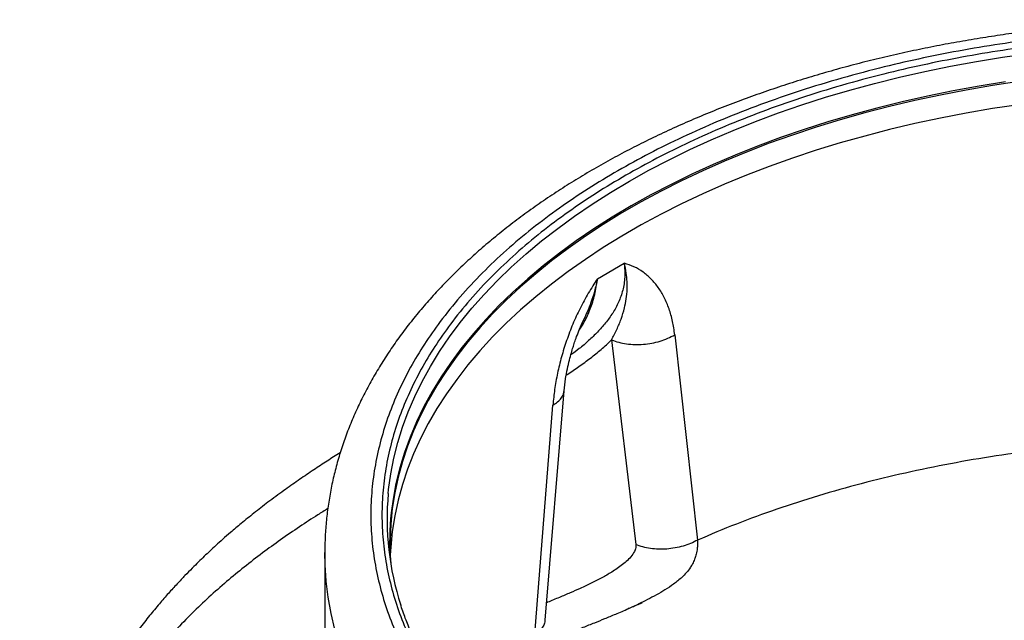
# Model space of a CAD drawing. Units: millimetres. Extents: x 8 to 201, y 4 to 288.
# Drawn here: x 105 to 118, y 139 to 147 of the extents above; entities that cross this region are included whole.
import ezdxf

# ---------------------------------------------------------------- set-up
doc = ezdxf.new("R2010")
doc.units = ezdxf.units.MM

msp = doc.modelspace()

# ---------------------------------------------------------------- linework, layer by layer
at = {"color": 7, "linetype": 'Continuous', "lineweight": 25}
for p, q in [((112.42079, 143.31268), (112.76979, 143.51416)), ((112.24078, 142.7788), (112.23488, 142.76594)), ((112.60477, 142.51442), (112.92083, 139.84403)), ((113.42802, 142.5814), (113.72622, 139.90289)), ((111.73788, 138.85672), (111.98671, 141.85133)), ((111.60415, 138.67784), (111.83907, 141.66412)), ((108.86581, 139.74084), (108.86581, 138.70327)), ((108.86581, 139.73567), (108.86581, 139.74084)), ((112.82268, 139.00917), (112.81726, 139.00689))]:
    msp.add_line(p, q, dxfattribs=at)
at = {"color": 8, "linetype": 'Continuous', "lineweight": 25, "flags": 128}
for points in [[(112.83725, 144.58495), (113.09228, 144.72741), (113.35529, 144.86496), (113.626, 144.99743), (113.9041, 145.12469), (114.18931, 145.24661), (114.48131, 145.36304), (114.77978, 145.47386), (115.08441, 145.57896), (115.39486, 145.67822), (115.7108, 145.77153), (116.03188, 145.85879), (116.35776, 145.9399), (116.68809, 146.01479), (117.0225, 146.08336), (117.36064, 146.14555), (117.70214, 146.20128), (118.04663, 146.2505)], [(117.73943, 145.87831), (117.39693, 145.82298), (117.05778, 145.76115), (116.72236, 145.69288), (116.39104, 145.61825), (116.06417, 145.53733), (115.74211, 145.45022), (115.42522, 145.35701), (115.11384, 145.2578), (114.80831, 145.1527), (114.50897, 145.04183), (114.21614, 144.92531), (113.93015, 144.80326), (113.6513, 144.67581), (113.3799, 144.54312), (113.11626, 144.40531), (112.86065, 144.26255)], [(109.69272, 140.51296), (109.69791, 140.56498), (109.7256, 140.76922), (109.76492, 140.97283), (109.81582, 141.17558), (109.87825, 141.37726), (109.95213, 141.57764), (110.03738, 141.77651), (110.13392, 141.97365), (110.24164, 142.16885), (110.36042, 142.36191), (110.49014, 142.5526), (110.63065, 142.74073), (110.78181, 142.92608), (110.94344, 143.10847), (111.11538, 143.28769), (111.29743, 143.46355), (111.48941, 143.63585), (111.6911, 143.80442), (111.90228, 143.96907), (112.12273, 144.12961), (112.35221, 144.28589), (112.59047, 144.43772), (112.83725, 144.58495)], [(112.86065, 144.26255), (112.61335, 144.11499), (112.37465, 143.96279), (112.14479, 143.80612), (111.92402, 143.64515), (111.7126, 143.48004), (111.51075, 143.311), (111.3187, 143.13819), (111.13664, 142.96182), (110.96479, 142.78206), (110.80332, 142.59912), (110.65243, 142.4132), (110.51226, 142.2245), (110.38297, 142.03323), (110.26472, 141.8396), (110.15761, 141.64382), (110.06178, 141.44609), (109.97732, 141.24665), (109.90434, 141.0457), (109.8429, 140.84348), (109.79308, 140.64018), (109.75493, 140.43605), (109.73141, 140.25928)], [(108.99734, 138.73527), (108.94785, 138.94583), (108.90995, 139.1572), (108.88369, 139.36915), (108.8691, 139.58148), (108.86581, 139.73567)]]:
    msp.add_lwpolyline(points, dxfattribs=at)
at = {"color": 7, "linetype": 'Continuous', "lineweight": 25, "flags": 128}
for points in [[(117.91308, 145.88347), (117.56922, 145.83145), (117.22851, 145.77289), (116.89135, 145.70787), (116.5581, 145.63644), (116.22912, 145.55869), (115.90477, 145.47471), (115.58541, 145.38458), (115.27139, 145.2884), (114.96305, 145.18629), (114.66072, 145.07834), (114.36474, 144.96468), (114.07543, 144.84544), (113.79312, 144.72074), (113.51809, 144.59071), (113.25067, 144.45551), (112.99113, 144.31528), (112.73977, 144.17017), (112.49686, 144.02035), (112.26266, 143.86597), (112.03743, 143.7072), (111.82141, 143.54422), (111.61485, 143.37721), (111.41797, 143.20634), (111.23098, 143.03181), (111.05409, 142.85381), (110.88749, 142.67253), (110.73136, 142.48817), (110.58588, 142.30092), (110.45121, 142.11101), (110.32748, 141.91862), (110.21484, 141.72399), (110.11341, 141.5273), (110.0233, 141.32879), (109.9446, 141.12867), (109.87742, 140.92715), (109.82181, 140.72447), (109.77784, 140.52083), (109.74555, 140.31646), (109.72499, 140.11159), (109.71618, 139.90644), (109.71912, 139.70123), (109.72525, 139.59506)], [(117.91308, 145.58248), (117.56922, 145.53046), (117.22851, 145.47191), (116.89135, 145.40688), (116.5581, 145.33545), (116.22912, 145.25771), (115.90477, 145.17372), (115.58541, 145.08359), (115.27139, 144.98742), (114.96305, 144.8853), (114.66072, 144.77735), (114.36474, 144.6637), (114.07543, 144.54445), (113.79312, 144.41975), (113.51809, 144.28973), (113.25067, 144.15453), (112.99113, 144.01429), (112.73977, 143.86919), (112.49686, 143.71936), (112.26266, 143.56498), (112.03743, 143.40621), (111.82141, 143.24323), (111.61485, 143.07622), (111.41797, 142.90535), (111.23098, 142.73082), (111.05409, 142.55282), (110.88749, 142.37154), (110.73136, 142.18718), (110.58588, 141.99994), (110.45121, 141.81002), (110.32748, 141.61764), (110.21484, 141.423), (110.11341, 141.22631), (110.0233, 141.0278), (109.9446, 140.82768), (109.87742, 140.62617), (109.82181, 140.42348), (109.77784, 140.21984), (109.74555, 140.01547), (109.72499, 139.8106), (109.71897, 139.70464)]]:
    msp.add_lwpolyline(points, dxfattribs=at)
at = {"color": 7, "linetype": 'Continuous', "lineweight": 25}
for centre, radius, start, end in [((113.34962, 140.18248), 3.67181, 174.836136, 197.864619), ((113.30364, 139.8722), 3.59315, 173.815693, 183.673342)]:
    msp.add_arc(centre, radius, start, end, dxfattribs=at)
for points, knots in [([(120.46581, 146.69101), (120.34477, 146.6904), (120.17527, 146.68955), (119.9254, 146.68387), (119.71314, 146.6771), (119.46015, 146.6658), (119.19476, 146.65042), (118.9172, 146.63041), (118.63138, 146.60558), (118.33959, 146.57577), (118.04362, 146.54085), (117.74485, 146.50077), (117.44438, 146.45545), (117.14312, 146.40487), (116.84183, 146.34902), (116.54116, 146.28789), (116.24169, 146.2215), (115.94394, 146.14985), (115.64838, 146.07299), (115.35542, 145.99094), (115.06547, 145.90374), (114.7789, 145.81144), (114.49604, 145.7141), (114.21724, 145.61177), (113.9428, 145.5045), (113.67302, 145.39238), (113.40818, 145.27545), (113.14857, 145.1538), (112.89444, 145.0275), (112.64606, 144.89663), (112.40365, 144.76126), (112.16748, 144.62149), (111.93777, 144.4774), (111.71474, 144.32908), (111.49864, 144.17664), (111.28966, 144.02016), (111.08804, 143.85975), (110.89396, 143.69553), (110.70765, 143.52761), (110.52929, 143.3561), (110.35908, 143.18113), (110.19721, 143.00283), (110.04386, 142.82134), (109.89919, 142.6368), (109.7634, 142.44935), (109.63661, 142.25916), (109.519, 142.06638), (109.4107, 141.87116), (109.31184, 141.67368), (109.22254, 141.47408), (109.14292, 141.27254), (109.07307, 141.0692), (109.01311, 140.86422), (108.96311, 140.65776), (108.92322, 140.44995), (108.89333, 140.24095), (108.87434, 140.03089), (108.8655, 139.86212), (108.86672, 139.76347), (108.86708, 139.73514)], [0, 0, 0, 0, 0.02016685, 0.02824305, 0.04166347, 0.05558652, 0.07051577, 0.08609382, 0.10217707, 0.11865087, 0.13543374, 0.15246541, 0.16970051, 0.18710422, 0.20464941, 0.22231459, 0.24008254, 0.25793929, 0.27587338, 0.29387535, 0.31193729, 0.33005254, 0.34821547, 0.36642126, 0.38466578, 0.40294542, 0.42125703, 0.43959781, 0.45796523, 0.47635699, 0.49477092, 0.51320497, 0.53165711, 0.55012532, 0.56860681, 0.58709931, 0.60560038, 0.62410746, 0.6426178, 0.66112849, 0.67963649, 0.69813867, 0.71663189, 0.73511311, 0.75357953, 0.77202875, 0.79045897, 0.8088692, 0.82725947, 0.84563102, 0.8639865, 0.88233005, 0.90066746, 0.91900608, 0.93735487, 0.95572419, 0.97412564, 0.9925718, 1, 1, 1, 1]), ([(112.68764, 144.72101), (112.82291, 144.79682), (113.09463, 144.94909), (113.5316, 145.16379), (113.99341, 145.36914), (114.48263, 145.56311), (114.99756, 145.74444), (115.53608, 145.91124), (116.07466, 146.05627), (116.60649, 146.18012), (117.13041, 146.2848), (117.66559, 146.37458), (118.21277, 146.44913), (118.76779, 146.50766), (119.33028, 146.54983), (119.89678, 146.57528), (120.46582, 146.58376), (121.03485, 146.57528), (121.60136, 146.54983), (122.16383, 146.50766), (122.71886, 146.44913), (123.26603, 146.37458), (123.80122, 146.2848), (124.32513, 146.18012), (124.85697, 146.05627), (125.39555, 145.91124), (125.93406, 145.74443), (126.44902, 145.56312), (126.93815, 145.3691), (127.40029, 145.16393), (127.83607, 144.94856), (128.24741, 144.72298), (128.63816, 144.48552), (129.01124, 144.23395), (129.36664, 143.96716), (129.70273, 143.68479), (130.0168, 143.38751), (130.30575, 143.07664), (130.55697, 142.76572), (130.77151, 142.4587), (130.95284, 142.15625), (131.10836, 141.8473), (131.2375, 141.53142), (131.3389, 141.21101), (131.41194, 140.8863), (131.45602, 140.55926), (131.47071, 140.23076), (131.45602, 139.90227), (131.41194, 139.57523), (131.33889, 139.25052), (131.2375, 138.93011), (131.10835, 138.61423), (130.95284, 138.30527), (130.77151, 138.00283), (130.55697, 137.6958), (130.30574, 137.38489), (130.0168, 137.07401), (129.70272, 136.77673), (129.36663, 136.49436), (129.01123, 136.22758), (128.63815, 135.97601), (128.2474, 135.73854), (127.83606, 135.51297), (127.40027, 135.29759), (126.93814, 135.09243), (126.44901, 134.89841), (125.93405, 134.71709), (125.39554, 134.55029), (124.85696, 134.40526), (124.32513, 134.28141), (123.80121, 134.17673), (123.26603, 134.08695), (122.71885, 134.0124), (122.16383, 133.95387), (121.60135, 133.9117), (121.03484, 133.88626), (120.4658, 133.87777), (119.89677, 133.88626), (119.33026, 133.9117), (118.76779, 133.95387), (118.21276, 134.0124), (117.66559, 134.08696), (117.1304, 134.17673), (116.60649, 134.28141), (116.07465, 134.40526), (115.53607, 134.55029), (114.99756, 134.7171), (114.4826, 134.89841), (113.99347, 135.09243), (113.53134, 135.2976), (113.09555, 135.51297), (112.68421, 135.73855), (112.29346, 135.97601), (111.92038, 136.22758), (111.56498, 136.49437), (111.22889, 136.77674), (110.91482, 137.07402), (110.62587, 137.38489), (110.37465, 137.69581), (110.16011, 138.00283), (109.97878, 138.30528), (109.82326, 138.61423), (109.69412, 138.93012), (109.59272, 139.25052), (109.51968, 139.57524), (109.4756, 139.90227), (109.46091, 140.23077), (109.4756, 140.55927), (109.51968, 140.8863), (109.59273, 141.21101), (109.69412, 141.53142), (109.82327, 141.8473), (109.97878, 142.15626), (110.16011, 142.4587), (110.37465, 142.76573), (110.62588, 143.07664), (110.91482, 143.38752), (111.22892, 143.68479), (111.56492, 143.96721), (111.92064, 144.2338), (112.29254, 144.48606), (112.55631, 144.64292), (112.68764, 144.72101)], [0, 0, 0, 0, 0.00818254, 0.01643578, 0.02489249, 0.03347868, 0.04218654, 0.05106391, 0.0599945, 0.0679717, 0.07594865, 0.08405189, 0.09215488, 0.10034438, 0.10853362, 0.11676694, 0.125, 0.13323332, 0.14146638, 0.14965588, 0.15784513, 0.16594837, 0.17405135, 0.18202855, 0.1900055, 0.19893633, 0.20781358, 0.21652153, 0.22510772, 0.23356434, 0.24181752, 0.25, 0.25818273, 0.26643578, 0.27489249, 0.28347868, 0.29218654, 0.30106391, 0.3099945, 0.3179717, 0.32594865, 0.33405189, 0.34215488, 0.35034438, 0.35853362, 0.36676694, 0.375, 0.38323332, 0.39146638, 0.39965588, 0.40784513, 0.41594837, 0.42405135, 0.43202855, 0.4400055, 0.44893633, 0.45781358, 0.46652153, 0.47510772, 0.48356434, 0.49181752, 0.5, 0.50818273, 0.51643578, 0.52489249, 0.53347868, 0.54218654, 0.55106391, 0.5599945, 0.5679717, 0.57594865, 0.58405189, 0.59215488, 0.60034438, 0.60853362, 0.61676694, 0.625, 0.63323332, 0.64146638, 0.64965588, 0.65784513, 0.66594837, 0.67405135, 0.68202855, 0.6900055, 0.69893633, 0.70781358, 0.71652153, 0.72510772, 0.73356434, 0.74181752, 0.75, 0.75818273, 0.76643578, 0.77489249, 0.78347868, 0.79218654, 0.80106391, 0.8099945, 0.8179717, 0.82594865, 0.83405189, 0.84215488, 0.85034438, 0.85853362, 0.86676694, 0.875, 0.88323332, 0.89146638, 0.89965588, 0.90784513, 0.91594837, 0.92405135, 0.93202855, 0.9400055, 0.94893633, 0.95781358, 0.96652153, 0.97510772, 0.98356434, 0.99181733, 1, 1, 1, 1]), ([(112.79028, 144.66175), (112.92378, 144.73656), (113.19191, 144.88682), (113.6231, 145.09869), (114.07881, 145.30133), (114.56158, 145.49274), (115.06972, 145.67167), (115.60113, 145.83627), (116.1326, 145.97939), (116.65742, 146.1016), (117.17442, 146.2049), (117.70254, 146.2935), (118.2425, 146.36707), (118.79019, 146.42483), (119.34525, 146.46644), (119.90428, 146.49155), (120.4658, 146.49992), (121.02733, 146.49155), (121.58636, 146.46644), (122.14142, 146.42483), (122.68911, 146.36707), (123.22907, 146.2935), (123.75719, 146.20491), (124.2742, 146.1016), (124.79901, 145.97939), (125.33049, 145.83627), (125.86189, 145.67167), (126.37005, 145.49275), (126.85273, 145.30129), (127.30876, 145.09883), (127.73879, 144.8863), (128.14471, 144.66371), (128.5303, 144.42937), (128.89846, 144.18112), (129.24916, 143.91786), (129.58082, 143.63921), (129.89075, 143.34586), (130.17589, 143.03909), (130.4238, 142.73227), (130.6355, 142.4293), (130.81444, 142.13085), (130.9679, 141.82597), (131.09534, 141.51426), (131.1954, 141.19808), (131.26748, 140.87765), (131.31098, 140.55493), (131.32548, 140.23077), (131.31098, 139.9066), (131.26748, 139.58389), (131.1954, 139.26346), (131.09535, 138.94728), (130.96791, 138.63557), (130.81445, 138.33069), (130.6355, 138.03223), (130.4238, 137.72926), (130.17589, 137.42245), (129.89076, 137.11568), (129.58083, 136.82232), (129.24917, 136.54368), (128.89847, 136.28041), (128.5303, 136.03216), (128.14472, 135.79783), (127.7388, 135.57524), (127.30877, 135.3627), (126.85274, 135.16024), (126.37006, 134.96878), (125.8619, 134.78986), (125.33049, 134.62526), (124.79902, 134.48214), (124.2742, 134.35993), (123.7572, 134.25663), (123.22908, 134.16804), (122.68912, 134.09447), (122.14143, 134.0367), (121.58637, 133.99509), (121.02734, 133.96998), (120.46582, 133.96161), (119.90429, 133.96998), (119.34526, 133.99509), (118.7902, 134.0367), (118.24251, 134.09446), (117.70255, 134.16803), (117.17443, 134.25662), (116.65742, 134.35993), (116.13261, 134.48214), (115.60113, 134.62526), (115.06973, 134.78986), (114.56157, 134.96878), (114.07889, 135.16024), (113.62286, 135.3627), (113.19283, 135.57523), (112.78691, 135.79783), (112.40132, 136.03216), (112.03316, 136.28041), (111.68246, 136.54367), (111.3508, 136.82232), (111.04087, 137.11567), (110.75573, 137.42244), (110.50782, 137.72926), (110.29612, 138.03223), (110.11718, 138.33069), (109.96372, 138.63556), (109.83628, 138.94727), (109.73622, 139.26345), (109.66414, 139.58388), (109.62064, 139.9066), (109.60614, 140.23076), (109.62064, 140.55493), (109.66414, 140.87765), (109.73622, 141.19807), (109.83627, 141.51425), (109.96371, 141.82596), (110.11717, 142.13084), (110.29612, 142.4293), (110.50782, 142.73227), (110.75573, 143.03908), (111.04086, 143.34586), (111.35081, 143.6392), (111.68238, 143.9179), (112.03341, 144.18097), (112.4004, 144.4299), (112.6607, 144.58469), (112.79028, 144.66175)], [0, 0, 0, 0, 0.00818267, 0.01643566, 0.02489228, 0.03347847, 0.04218642, 0.05106366, 0.0599945, 0.06797145, 0.07594865, 0.08405163, 0.09215487, 0.10034411, 0.10853362, 0.11676668, 0.125, 0.13323306, 0.14146638, 0.14965562, 0.15784512, 0.16594811, 0.17405135, 0.1820283, 0.1900055, 0.19893609, 0.20781346, 0.21652132, 0.22510751, 0.23356422, 0.24181727, 0.25, 0.25818248, 0.26643566, 0.27489228, 0.28347847, 0.29218642, 0.30106366, 0.3099945, 0.31797145, 0.32594865, 0.33405163, 0.34215487, 0.35034411, 0.35853362, 0.36676668, 0.375, 0.38323306, 0.39146638, 0.39965562, 0.40784512, 0.41594811, 0.42405135, 0.4320283, 0.4400055, 0.44893609, 0.45781346, 0.46652132, 0.47510751, 0.48356422, 0.49181727, 0.5, 0.50818248, 0.51643566, 0.52489228, 0.53347847, 0.54218642, 0.55106366, 0.5599945, 0.56797145, 0.57594865, 0.58405163, 0.59215487, 0.60034411, 0.60853362, 0.61676668, 0.625, 0.63323306, 0.64146638, 0.64965562, 0.65784512, 0.66594811, 0.67405135, 0.6820283, 0.6900055, 0.69893609, 0.70781346, 0.71652132, 0.72510751, 0.73356422, 0.74181727, 0.75, 0.75818248, 0.76643566, 0.77489228, 0.78347847, 0.79218642, 0.80106366, 0.8099945, 0.81797145, 0.82594865, 0.83405163, 0.84215487, 0.85034411, 0.85853362, 0.86676668, 0.875, 0.88323306, 0.89146638, 0.89965562, 0.90784512, 0.91594811, 0.92405135, 0.9320283, 0.9400055, 0.94893609, 0.95781346, 0.96652132, 0.97510751, 0.98356422, 0.99181746, 1, 1, 1, 1]), ([(112.60477, 142.51442), (112.628, 142.559), (112.67518, 142.64957), (112.73111, 142.78784), (112.77174, 142.9205), (112.79756, 143.05022), (112.80864, 143.16462), (112.80795, 143.27759), (112.79814, 143.3884), (112.77948, 143.47115), (112.76979, 143.51416)], [0, 0, 0, 0, 0.14465951, 0.29387356, 0.44805586, 0.56959828, 0.69901442, 0.79181559, 0.89182753, 1, 1, 1, 1]), ([(113.42802, 142.5814), (113.41976, 142.64042), (113.40323, 142.75858), (113.35652, 142.92069), (113.29448, 143.06879), (113.21629, 143.19966), (113.1235, 143.31153), (113.01685, 143.40207), (112.89884, 143.47153), (112.81272, 143.49997), (112.76979, 143.51416)], [0, 0, 0, 0, 0.126890839, 0.25407121, 0.380671844, 0.505993487, 0.630873716, 0.754553959, 0.877625763, 1, 1, 1, 1]), ([(112.42079, 143.31268), (112.38011, 143.25023), (112.29852, 143.12497), (112.1911, 142.92537), (112.09636, 142.71858), (112.01597, 142.50674), (111.94959, 142.2924), (111.8978, 142.07859), (111.85932, 141.8673), (111.84581, 141.7318), (111.83907, 141.66412)], [0, 0, 0, 0, 0.12237424, 0.24544605, 0.36912145, 0.49400651, 0.61932816, 0.74592879, 0.87310916, 1, 1, 1, 1]), ([(111.98671, 141.85126), (111.992, 141.90196), (112.00181, 141.99579), (112.02623, 142.12997), (112.0522, 142.24468), (112.07728, 142.33836), (112.10063, 142.41614), (112.12339, 142.48572), (112.15166, 142.56528), (112.18976, 142.66343), (112.22171, 142.73385), (112.23945, 142.77296)], [0, 0, 0, 0, 0.17570501, 0.32512559, 0.44695643, 0.55039294, 0.62552469, 0.6939141, 0.77103893, 0.8728625, 1, 1, 1, 1]), ([(112.60477, 142.51442), (112.63532, 142.50318), (112.69641, 142.48069), (112.79967, 142.46075), (112.90792, 142.4518), (113.01911, 142.45492), (113.12997, 142.46985), (113.23708, 142.49649), (113.33874, 142.53298), (113.39826, 142.56527), (113.42802, 142.5814)], [0, 0, 0, 0, 0.124988296, 0.249966861, 0.374980695, 0.500017954, 0.624995521, 0.749992198, 0.875008103, 1, 1, 1, 1]), ([(109.06711, 141.04291), (109.05957, 141.03821), (108.99441, 140.99754), (108.87177, 140.91839), (108.69572, 140.80261), (108.51391, 140.6788), (108.32286, 140.54397), (108.13048, 140.40198), (107.94622, 140.25927), (107.78299, 140.12696), (107.64809, 140.0129), (107.53792, 139.91648), (107.44852, 139.83602), (107.36846, 139.76213), (107.29318, 139.69098), (107.21648, 139.61678), (107.13244, 139.53334), (107.03919, 139.43793), (106.93599, 139.32865), (106.82446, 139.20583), (106.70465, 139.06795), (106.57715, 138.91387), (106.46848, 138.7751), (106.38373, 138.66196), (106.32808, 138.58561), (106.28158, 138.52025), (106.24438, 138.46689), (106.20203, 138.40517), (106.14642, 138.32227), (106.07016, 138.20445), (105.98083, 138.06001), (105.88296, 137.89273), (105.7969, 137.73604), (105.72507, 137.59813), (105.66746, 137.48296), (105.60991, 137.36289), (105.55399, 137.2408), (105.5063, 137.13181), (105.46877, 137.04267), (105.4419, 136.97706), (105.42145, 136.92598), (105.40437, 136.88255), (105.38654, 136.83653), (105.36384, 136.77674), (105.33509, 136.6989), (105.30051, 136.60193), (105.26065, 136.48519), (105.21623, 136.34798), (105.16423, 136.17693), (105.1057, 135.9675), (105.04239, 135.71468), (104.97984, 135.42653), (104.92634, 135.14336), (104.89905, 134.95221), (104.88767, 134.87253)], [0, 0, 0, 0, 0.00382807, 0.03311682, 0.06425449, 0.09725056, 0.13180705, 0.17022344, 0.20501267, 0.23616063, 0.26364977, 0.28299347, 0.30033969, 0.31604366, 0.3301272, 0.34487602, 0.36137705, 0.37987765, 0.40038975, 0.42328495, 0.44780163, 0.47471889, 0.50404119, 0.51832078, 0.53084814, 0.54135799, 0.54984809, 0.5563171, 0.57054971, 0.58858092, 0.61040818, 0.63542096, 0.66181497, 0.67715967, 0.69290894, 0.70906187, 0.72561743, 0.74137185, 0.75163175, 0.75998865, 0.76643922, 0.77101161, 0.77637239, 0.78376331, 0.79340767, 0.8053071, 0.81946217, 0.83587151, 0.85453101, 0.87988117, 0.90843866, 0.94017617, 0.9750609, 1, 1, 1, 1]), ([(113.72622, 139.90289), (113.69656, 139.88768), (113.63723, 139.85725), (113.53707, 139.82308), (113.43197, 139.79857), (113.32379, 139.78504), (113.21557, 139.78272), (113.11045, 139.79202), (113.01009, 139.81145), (112.95058, 139.83317), (112.92083, 139.84403)], [0, 0, 0, 0, 0.12498255, 0.24995328, 0.37496432, 0.5000018, 0.62498546, 0.74998639, 0.87500488, 1, 1, 1, 1]), ([(120.46581, 133.97663), (120.35322, 133.97719), (120.19409, 133.97797), (119.95799, 133.98324), (119.75435, 133.98965), (119.51148, 134.00043), (119.25631, 134.01517), (118.98922, 134.03442), (118.71409, 134.05835), (118.4332, 134.08713), (118.14834, 134.12086), (117.86088, 134.15962), (117.57192, 134.20344), (117.28239, 134.25236), (116.99304, 134.30637), (116.70454, 134.36546), (116.41748, 134.42961), (116.13238, 134.49879), (115.84971, 134.57295), (115.56992, 134.65204), (115.29341, 134.736), (115.02056, 134.82477), (114.75172, 134.91826), (114.48722, 135.0164), (114.22738, 135.11911), (113.97251, 135.2263), (113.72288, 135.33786), (113.47877, 135.45371), (113.24044, 135.57374), (113.00814, 135.69784), (112.7821, 135.8259), (112.56255, 135.95782), (112.3497, 136.09348), (112.14375, 136.23276), (111.94491, 136.37555), (111.75335, 136.52173), (111.56926, 136.67118), (111.39279, 136.82378), (111.22412, 136.97942), (111.06338, 137.13797), (110.91073, 137.29934), (110.76631, 137.46339), (110.63024, 137.63004), (110.50267, 137.79916), (110.38371, 137.97066), (110.27349, 138.14444), (110.17213, 138.32039), (110.07982, 138.49845), (109.99637, 138.67847), (109.92316, 138.86049), (109.87572, 138.98937), (109.85557, 139.05779), (109.85356, 139.06464)], [0, 0, 0, 0, 0.02249773, 0.03179707, 0.04721322, 0.06324954, 0.08047088, 0.09845572, 0.11703325, 0.13606722, 0.15546079, 0.17514225, 0.19505753, 0.21516505, 0.23543231, 0.25583349, 0.2763478, 0.29695831, 0.31765106, 0.33841446, 0.35923879, 0.38011586, 0.40103875, 0.42200156, 0.44299927, 0.46402764, 0.48508306, 0.50616252, 0.52726351, 0.54838403, 0.56952252, 0.59067783, 0.61184927, 0.63303654, 0.65423971, 0.67545927, 0.6966962, 0.71795191, 0.73922833, 0.76052786, 0.78185342, 0.8032085, 0.82459712, 0.84602386, 0.86749386, 0.8890128, 0.91058683, 0.93222252, 0.95392675, 0.97570657, 0.99756903, 1, 1, 1, 1]), ([(112.81752, 139.00628), (112.83107, 139.01229), (112.85664, 139.02365), (112.88977, 139.03806), (112.92256, 139.05214), (112.95412, 139.06546), (112.98198, 139.07701), (113.00126, 139.08484), (113.00205, 139.08517), (113.00241, 139.08532)], [0, 0, 0, 0, 0.12559378, 0.23705525, 0.34392757, 0.50230972, 0.66975078, 0.85133002, 1, 1, 1, 1]), ([(111.64615, 138.53532), (111.65744, 138.53977), (111.73626, 138.57083), (111.87711, 138.62564), (112.06249, 138.69788), (112.22942, 138.76341), (112.37903, 138.82308), (112.51384, 138.87846), (112.65991, 138.9381), (112.7679, 138.98494), (112.82346, 139.00904)], [0, 0, 0, 0, 0.0297728, 0.20783338, 0.36999686, 0.51624705, 0.64654204, 0.76172716, 0.87740345, 1, 1, 1, 1])]:
    msp.add_open_spline(points, degree=3, knots=knots, dxfattribs=at)
at = {"color": 8, "linetype": 'Continuous', "lineweight": 25}
for points, knots in [([(112.76979, 143.51416), (112.77413, 143.45222), (112.78292, 143.3268), (112.7532, 143.15808), (112.69834, 143.00309), (112.62102, 142.86243), (112.52768, 142.7338), (112.42206, 142.61485), (112.30622, 142.50426), (112.19093, 142.40353), (112.10976, 142.34502), (112.07248, 142.31816)], [0, 0, 0, 0, 0.10571094, 0.21406881, 0.32523925, 0.43799781, 0.55177133, 0.66684258, 0.78312192, 0.90040923, 1, 1, 1, 1]), ([(112.18149, 142.63987), (112.2044, 142.6753), (112.25867, 142.7592), (112.32857, 142.91347), (112.38989, 143.09979), (112.41057, 143.24231), (112.42079, 143.31268)], [0, 0, 0, 0, 0.1999151, 0.47339313, 0.73995227, 1, 1, 1, 1]), ([(112.42079, 143.31268), (112.40864, 143.25705), (112.38526, 143.14997), (112.33765, 143.00636), (112.29004, 142.88307), (112.25609, 142.81122), (112.24078, 142.7788)], [0, 0, 0, 0, 0.28674671, 0.55186123, 0.79786124, 1, 1, 1, 1]), ([(112.01377, 142.05394), (112.01815, 142.05676), (112.07397, 142.09288), (112.17969, 142.16634), (112.32782, 142.27496), (112.47138, 142.38969), (112.56006, 142.47261), (112.60477, 142.51442)], [0, 0, 0, 0, 0.02069469, 0.26425972, 0.5132517, 0.75457826, 1, 1, 1, 1]), ([(111.83907, 141.66412), (111.86101, 141.67779), (111.90489, 141.70511), (111.95018, 141.75358), (111.97909, 141.80255), (111.98339, 141.83617), (111.98533, 141.85131)], [0, 0, 0, 0, 0.26178124, 0.52354209, 0.78537682, 1, 1, 1, 1]), ([(108.90559, 140.31416), (108.86171, 140.28683), (108.73772, 140.20961), (108.53182, 140.07432), (108.2915, 139.90944), (108.05057, 139.7344), (107.81586, 139.55327), (107.58249, 139.36104), (107.35626, 139.16137), (107.13306, 138.94939), (106.91775, 138.72811), (106.70526, 138.49058), (106.5004, 138.24007), (106.30389, 137.97547), (106.12079, 137.70298), (105.93862, 137.40193), (105.75962, 137.06768), (105.58568, 136.69236), (105.42878, 136.29556), (105.2908, 135.87501), (105.17957, 135.46955), (105.1246, 135.19498), (105.10072, 135.07567)], [0, 0, 0, 0, 0.02641945, 0.07464239, 0.12535684, 0.17414576, 0.22474509, 0.27380489, 0.32434397, 0.37326321, 0.42369004, 0.47277895, 0.52425639, 0.57445111, 0.62342133, 0.67122976, 0.72850423, 0.78509354, 0.84229118, 0.89933097, 0.95625651, 1, 1, 1, 1]), ([(112.92083, 139.84403), (112.92088, 139.83138), (112.92098, 139.80606), (112.90474, 139.75662), (112.86944, 139.6987), (112.81239, 139.63718), (112.74819, 139.58205), (112.6794, 139.53185), (112.58984, 139.47408), (112.47672, 139.4096), (112.33947, 139.33973), (112.20129, 139.27513), (112.06291, 139.21402), (111.92027, 139.15367), (111.81734, 139.11113), (111.76102, 139.0886), (111.75702, 139.087)], [0, 0, 0, 0, 0.0216078, 0.04324376, 0.10193574, 0.16335289, 0.22323227, 0.28407842, 0.34599277, 0.45066446, 0.55998524, 0.66990407, 0.7694699, 0.87476869, 0.99109464, 1, 1, 1, 1]), ([(113.72622, 139.90289), (113.72601, 139.87788), (113.72564, 139.83397), (113.71928, 139.77975), (113.71182, 139.73857), (113.7036, 139.70536), (113.69518, 139.67719), (113.6816, 139.63942), (113.66167, 139.59585), (113.62657, 139.5364), (113.58158, 139.47792), (113.50924, 139.4037), (113.41697, 139.3288), (113.26754, 139.22974), (113.07615, 139.12641), (112.91455, 139.04765), (112.82874, 139.01171), (112.82268, 139.00917)], [0, 0, 0, 0, 0.04186263, 0.07349236, 0.09935428, 0.12161506, 0.14145094, 0.15938609, 0.20602992, 0.24602735, 0.31557121, 0.3773686, 0.48951365, 0.59406968, 0.79323542, 0.98539783, 1, 1, 1, 1]), ([(111.73613, 138.85689), (111.73489, 138.84391), (111.73193, 138.81297), (111.70671, 138.76669), (111.66541, 138.71888), (111.62457, 138.69152), (111.60415, 138.67784)], [0, 0, 0, 0, 0.19422631, 0.46286682, 0.731420711, 1, 1, 1, 1])]:
    msp.add_open_spline(points, degree=3, knots=knots, dxfattribs=at)
at = {"color": 7, "linetype": 'Continuous', "lineweight": 25}
msp.add_open_spline([(119.45638, 141.18782), (119.24993, 141.17503), (118.83704, 141.14944), (118.22364, 141.08579), (117.61703, 141.00387), (117.0194, 140.90211), (116.43252, 140.78133), (115.8583, 140.64174), (115.29839, 140.48393), (114.75504, 140.30799), (114.22805, 140.11592), (113.8935, 139.9739), (113.72622, 139.90289)], degree=3, dxfattribs=at)

doc.saveas('drawing.dxf')
